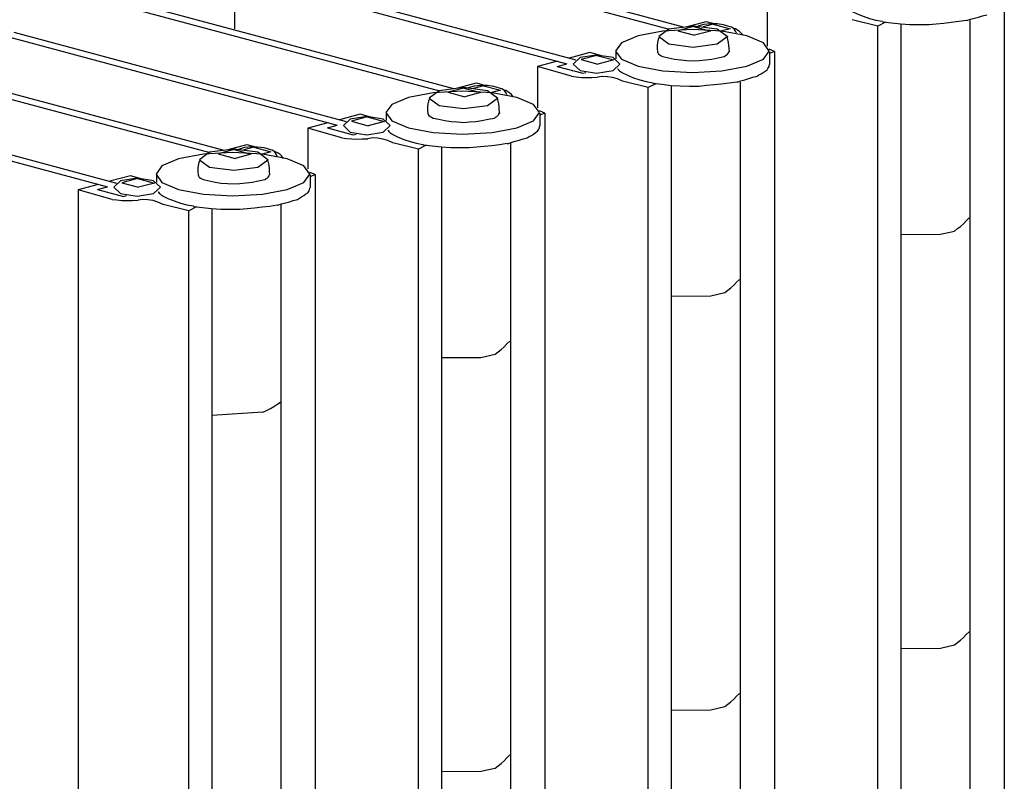
# Model space of a CAD drawing. Extents: x 0.3 to 61, y 0 to 81.2.
# Drawn here: x 23.6 to 28.5, y 56.2 to 60 of the extents above; entities that cross this region are included whole.
import ezdxf

# ---------------------------------------------------------------- set-up
doc = ezdxf.new("R2010")
doc.units = 0
doc.layers.add('LAYER-1', color=7, linetype='CONTINUOUS')

msp = doc.modelspace()

# ---------------------------------------------------------------- linework, layer by layer
at = {"layer": 'LAYER-1', "color": 0}
for points in [[(23.208038, 60.922987), (26.872245, 59.941169)], [(23.150007, 60.907756), (26.802044, 59.929199)], [(22.006636, 60.601386), (25.658669, 59.62283)], [(22.064668, 60.616618), (25.728877, 59.634793)], [(20.863266, 60.295024), (24.515301, 59.316461)], [(20.921299, 60.310262), (24.585509, 59.32843)], [(24.638582, 60.203274), (26.293093, 59.758009)], [(24.638582, 60.203274), (24.638582, 59.930861)], [(24.684009, 60.22212), (26.338021, 59.776978)], [(28.470476, 60.125434), (28.470476, 3.45541)], [(27.29056, 60.049934), (27.29056, 59.846083)], [(27.710122, 60.019992), (27.73752, 60.006883), (27.767919, 59.994005), (27.799179, 59.983412), (27.831141, 59.975138), (27.863622, 59.969252), (27.865592, 59.967278)], [(28.283751, 59.972643), (28.30198, 59.979207), (28.32202, 59.984463), (28.341877, 59.990363), (28.361533, 59.996914), (28.382919, 60.002129)], [(27.09148, 59.893127), (27.041634, 59.929966), (26.92129, 59.945224), (26.800949, 59.929966), (26.7511, 59.893127), (26.800949, 59.856289), (26.92129, 59.841031), (27.041634, 59.856289), (27.09148, 59.893127)], [(26.92326, 59.943258), (26.84463, 59.922201)], [(26.893685, 59.94359), (26.986696, 59.968513)], [(26.92326, 59.943258), (27.007248, 59.920756)], [(27.106423, 59.941474), (27.072874, 59.951647), (27.040546, 59.956048), (27.007923, 59.95659), (26.975462, 59.953267), (26.945596, 59.944153)], [(27.021544, 59.954875), (26.971505, 59.941467)], [(26.986696, 59.968513), (27.036738, 59.955105)], [(27.021544, 59.954875), (27.105531, 59.932373)], [(27.137697, 59.909763), (27.132397, 59.92041), (27.127362, 59.928229), (27.120834, 59.934848), (27.11309, 59.939996), (27.106423, 59.941481)], [(27.84147, 59.945394), (27.713696, 59.977105)], [(27.879891, 59.964606), (27.84147, 59.945394)], [(27.84147, 3.290019), (27.84147, 59.945394)], [(27.865592, 59.967285), (27.909151, 59.961826), (27.954992, 59.956679), (28.001033, 59.95381), (28.047158, 59.953234), (28.09522, 59.952989)], [(27.955839, 59.952989), (27.955839, 3.332594)], [(28.09522, 59.952989), (28.131119, 59.957167), (28.168923, 59.960246), (28.20665, 59.964179), (28.244275, 59.968967), (28.281781, 59.974616), (28.283747, 59.972643)], [(28.298932, 59.972643), (28.298932, 3.463345)], [(23.495216, 59.896905), (25.149714, 59.45164)], [(23.540631, 59.915751), (25.194646, 59.470615)], [(27.300135, 59.821031), (27.271025, 59.862067), (27.188126, 59.896851), (27.064061, 59.920091), (26.917716, 59.92825), (26.771374, 59.920091), (26.647307, 59.896851), (26.564411, 59.862067), (26.5353, 59.821031), (26.564411, 59.780002), (26.647307, 59.745219), (26.771374, 59.721978), (26.917716, 59.713813), (27.064061, 59.721978), (27.188126, 59.745219), (27.271025, 59.780002), (27.300135, 59.821031)], [(26.84463, 59.922201), (26.928618, 59.899685)], [(27.007248, 59.920756), (26.928618, 59.899685)], [(27.105531, 59.932373), (27.063712, 59.92117)], [(27.101954, 59.817281), (27.100157, 59.834181), (27.099384, 59.849094), (27.097675, 59.863932), (27.095037, 59.878628), (27.09148, 59.893134), (27.093447, 59.891168)], [(27.169859, 59.899482), (27.160565, 59.91036), (27.152217, 59.918321), (27.14297, 59.925212), (27.132953, 59.930935), (27.12429, 59.933431)], [(26.75307, 59.891154), (26.747598, 59.878615), (26.744987, 59.863912), (26.743278, 59.84908), (26.742477, 59.834174), (26.744559, 59.817274)], [(26.407635, 59.813348), (26.305211, 59.785909)], [(26.556741, 59.756259), (26.52272, 59.788167), (26.440587, 59.801378), (26.358451, 59.788167), (26.324431, 59.756259), (26.358451, 59.724352), (26.440587, 59.711141), (26.52272, 59.724352), (26.556741, 59.756259)], [(26.442554, 59.799411), (26.363931, 59.778347)], [(26.460427, 59.798516), (26.407635, 59.813348)], [(26.442554, 59.799411), (26.526545, 59.776903)], [(26.537267, 59.819065), (26.537267, 59.781535)], [(26.744559, 59.817281), (26.745543, 59.812391), (26.749954, 59.806369), (26.755597, 59.801473), (26.762188, 59.797967), (26.771364, 59.794047)], [(26.771364, 59.794047), (26.799064, 59.787686), (26.829225, 59.781352), (26.85974, 59.777045), (26.890474, 59.77478), (26.923257, 59.772603)], [(26.92326, 59.772597), (26.952282, 59.774801), (26.98319, 59.777079), (27.01388, 59.781386), (27.044222, 59.787706), (27.076048, 59.79404)], [(27.076048, 59.79404), (27.081185, 59.797919), (27.087655, 59.801426), (27.093135, 59.806335), (27.097322, 59.812385), (27.099991, 59.819241), (27.101958, 59.817274)], [(27.32712, 59.819065), (27.300312, 59.829793)], [(27.302095, 59.819065), (27.302095, 59.754734)], [(27.32712, 59.819065), (27.302102, 59.80835)], [(27.32712, 59.819065), (27.32712, 3.149055)], [(26.247187, 59.770359), (26.147188, 59.743564)], [(26.244203, 59.744907), (26.293093, 59.758009)], [(26.244203, 59.744907), (26.372862, 59.710436)], [(26.363931, 59.778347), (26.447912, 59.755832)], [(26.526545, 59.776903), (26.447912, 59.755832)], [(27.290485, 59.727932), (27.293265, 59.733846), (27.296968, 59.738797), (27.299423, 59.744459), (27.300498, 59.750543), (27.302102, 59.754734)], [(26.315682, 59.695774), (26.147188, 59.743564)], [(26.147188, 59.743564), (26.147188, 59.53871)], [(26.315682, 59.695767), (26.33934, 59.692925), (26.365256, 59.690057), (26.391318, 59.689162), (26.417374, 59.690233), (26.44524, 59.691298)], [(26.372862, 59.710436), (26.388056, 59.714505)], [(26.54531, 59.734185), (26.546907, 59.73135), (26.550861, 59.726861), (26.555181, 59.722724), (26.559833, 59.71896), (26.564784, 59.715603), (26.566754, 59.713637)], [(26.566754, 59.713637), (26.594152, 59.700521), (26.624551, 59.687649), (26.655811, 59.677049), (26.687773, 59.668783), (26.720254, 59.662889), (26.722221, 59.660923)], [(27.140379, 59.666273), (27.158608, 59.672845), (27.178645, 59.678101), (27.198505, 59.684001), (27.218158, 59.690552), (27.239555, 59.69576)], [(27.239555, 59.69576), (27.248812, 59.702352), (27.259594, 59.70792), (27.269858, 59.714403), (27.279522, 59.721748), (27.290485, 59.727932)], [(25.750317, 59.637221), (25.843324, 59.662143)], [(25.963055, 59.635118), (25.929506, 59.645291), (25.897178, 59.649692), (25.864555, 59.650235), (25.832094, 59.646912), (25.802227, 59.637797)], [(25.878172, 59.648512), (25.828137, 59.635105)], [(25.843324, 59.662143), (25.893363, 59.648736)], [(25.878172, 59.648512), (25.962163, 59.626004)], [(26.570328, 59.670742), (26.544561, 59.682326), (26.519848, 59.689256), (26.494522, 59.693414), (26.468891, 59.694756), (26.445236, 59.691291)], [(26.698098, 59.639025), (26.570321, 59.670749)], [(26.736516, 59.658237), (26.698098, 59.639025)], [(26.722221, 59.660923), (26.765783, 59.655463), (26.811623, 59.650309), (26.857661, 59.647447), (26.903787, 59.646871), (26.951852, 59.646627)], [(26.951852, 59.646627), (26.987751, 59.650804), (27.025555, 59.653876), (27.063282, 59.65781), (27.100906, 59.662604), (27.138412, 59.668254), (27.140383, 59.66628)], [(27.15557, 59.66628), (27.15557, 3.160543)], [(22.397263, 59.609389), (24.051281, 59.164252)], [(26.15676, 59.514669), (26.12765, 59.555705), (26.044754, 59.590488), (25.92069, 59.613729), (25.774345, 59.621894), (25.628003, 59.613729), (25.503935, 59.590488), (25.421039, 59.555705), (25.391929, 59.514669), (25.421039, 59.47364), (25.503935, 59.438856), (25.628003, 59.415609), (25.774345, 59.40745), (25.92069, 59.415609), (26.044754, 59.438856), (26.12765, 59.47364), (26.15676, 59.514669)], [(25.948108, 59.586765), (25.898259, 59.623603), (25.777918, 59.638862), (25.657578, 59.623603), (25.607729, 59.586765), (25.657578, 59.549927), (25.777918, 59.534668), (25.898259, 59.549927), (25.948108, 59.586765)], [(25.779889, 59.636895), (25.701265, 59.615831)], [(25.701265, 59.615831), (25.785246, 59.593316)], [(25.779889, 59.636895), (25.863876, 59.614387)], [(25.863876, 59.614387), (25.785246, 59.593316)], [(25.962163, 59.626004), (25.920344, 59.6148)], [(25.994322, 59.603387), (25.989026, 59.614041), (25.98399, 59.621853), (25.977463, 59.628479), (25.969718, 59.633626), (25.963052, 59.635111)], [(26.026488, 59.593113), (26.017193, 59.60399), (26.008848, 59.611952), (25.999598, 59.618842), (25.989582, 59.624566), (25.980921, 59.627068)], [(26.698098, 2.969035), (26.698098, 59.639025)], [(26.812464, 59.645074), (26.812464, 3.026218)], [(22.351846, 59.590542), (24.006344, 59.145277)], [(25.609699, 59.584791), (25.604226, 59.572252), (25.601615, 59.557549), (25.599906, 59.542718), (25.599106, 59.527805), (25.601188, 59.510912)], [(25.958589, 59.510912), (25.956792, 59.527818), (25.956019, 59.542725), (25.95431, 59.557563), (25.951672, 59.572266), (25.948115, 59.586765), (25.950082, 59.584798)], [(25.264267, 59.506985), (25.161836, 59.479546)], [(25.317059, 59.492154), (25.264267, 59.506985)], [(25.393892, 59.512702), (25.393892, 59.475172)], [(25.601191, 59.510912), (25.602175, 59.506022), (25.606586, 59.5), (25.612228, 59.495104), (25.61882, 59.491597), (25.627996, 59.487678)], [(25.93268, 59.487684), (25.937817, 59.491557), (25.944287, 59.495063), (25.949766, 59.49998), (25.953954, 59.506029), (25.956623, 59.512885), (25.958589, 59.510912)], [(26.183751, 59.512702), (26.156943, 59.523424)], [(26.158727, 59.512702), (26.158727, 59.448371)], [(26.183751, 59.512702), (26.158727, 59.50198)], [(26.183751, 59.512702), (26.183751, 2.842699)], [(25.103816, 59.463996), (25.003813, 59.437195)], [(25.100828, 59.438544), (25.149714, 59.45164)], [(25.413372, 59.44989), (25.379352, 59.481798), (25.297219, 59.495015), (25.215083, 59.481798), (25.181062, 59.44989), (25.215083, 59.417982), (25.297219, 59.404772), (25.379352, 59.417982), (25.413372, 59.44989)], [(25.299186, 59.493042), (25.220556, 59.471978)], [(25.220556, 59.471978), (25.304547, 59.44947)], [(25.299186, 59.493042), (25.383174, 59.470534)], [(25.383174, 59.470534), (25.304547, 59.44947)], [(25.627989, 59.487684), (25.655689, 59.481323), (25.68585, 59.474989), (25.716361, 59.470683), (25.747099, 59.468418), (25.779882, 59.466241)], [(25.779889, 59.466234), (25.808911, 59.468438), (25.839818, 59.470717), (25.870509, 59.475023), (25.90085, 59.481344), (25.932677, 59.487678)], [(25.172314, 59.389398), (25.003813, 59.437195)], [(25.003813, 59.437195), (25.003813, 59.234931)], [(25.100828, 59.438544), (25.229494, 59.404066)], [(25.229494, 59.404066), (25.244688, 59.408135)], [(25.401942, 59.427816), (25.403539, 59.424981), (25.407493, 59.420498), (25.411813, 59.416355), (25.416465, 59.412598), (25.421416, 59.409234), (25.423386, 59.407267)], [(25.423389, 59.407267), (25.450787, 59.394158), (25.481183, 59.381287), (25.512446, 59.370687), (25.544405, 59.362413), (25.576886, 59.356527), (25.578856, 59.35456)], [(26.09619, 59.389398), (26.105447, 59.395983), (26.11623, 59.401557), (26.126494, 59.408034), (26.136158, 59.415378), (26.14712, 59.421563)], [(26.147117, 59.421563), (26.149897, 59.427483), (26.1536, 59.432427), (26.156055, 59.438097), (26.15713, 59.444173), (26.158734, 59.448371)], [(24.606945, 59.330858), (24.699956, 59.355781)], [(24.699956, 59.355781), (24.749992, 59.342373)], [(25.172304, 59.389398), (25.195962, 59.386556), (25.221881, 59.383687), (25.24794, 59.382785), (25.273995, 59.383857), (25.301861, 59.384928)], [(25.426956, 59.36438), (25.401189, 59.375963), (25.37648, 59.382894), (25.351151, 59.387058), (25.325519, 59.388394), (25.301865, 59.384928)], [(25.554726, 59.332655), (25.42696, 59.36438)], [(25.578852, 59.354553), (25.622411, 59.349094), (25.668252, 59.34394), (25.714293, 59.341078), (25.760418, 59.340502), (25.80848, 59.340257)], [(25.808477, 59.340257), (25.844372, 59.344435), (25.88218, 59.347507), (25.919903, 59.35144), (25.957528, 59.356228), (25.995038, 59.361877), (25.997004, 59.359911)], [(25.997008, 59.359911), (26.01524, 59.366475), (26.035277, 59.371731), (26.055133, 59.377631), (26.074787, 59.384182), (26.096186, 59.389398)], [(26.012195, 59.362596), (26.012195, 2.85418)], [(25.013389, 59.208306), (24.984278, 59.249335), (24.901382, 59.284119), (24.777318, 59.307359), (24.630973, 59.315525), (24.484628, 59.307359), (24.360563, 59.284119), (24.277668, 59.249335), (24.248557, 59.208306), (24.277668, 59.167277), (24.360563, 59.132487), (24.484628, 59.109246), (24.630973, 59.101088), (24.777318, 59.109246), (24.901382, 59.132487), (24.984278, 59.167277), (25.013389, 59.208306)], [(24.80474, 59.280402), (24.754895, 59.31724), (24.634554, 59.332499), (24.514209, 59.31724), (24.464364, 59.280402), (24.514209, 59.243564), (24.634554, 59.228305), (24.754895, 59.243564), (24.80474, 59.280402)], [(24.63652, 59.330526), (24.55789, 59.309462)], [(24.55789, 59.309462), (24.641878, 59.28696)], [(24.63652, 59.330526), (24.720505, 59.308031)], [(24.720505, 59.308031), (24.641878, 59.28696)], [(24.819677, 59.328735), (24.786128, 59.338908), (24.753799, 59.343316), (24.721176, 59.343859), (24.688716, 59.340535), (24.658849, 59.331421)], [(24.734807, 59.342143), (24.684765, 59.328742)], [(24.734807, 59.342143), (24.818788, 59.319641)], [(24.818788, 59.319641), (24.776972, 59.308445)], [(24.850957, 59.297024), (24.845661, 59.307671), (24.840622, 59.315491), (24.834095, 59.322116), (24.82635, 59.327257), (24.819687, 59.328742)], [(24.883123, 59.28675), (24.873828, 59.297628), (24.86548, 59.305589), (24.856233, 59.31248), (24.846217, 59.318197), (24.837553, 59.320706)], [(25.593145, 59.351874), (25.554726, 59.332655)], [(25.554726, 2.662659), (25.554726, 59.332655)], [(25.669093, 59.342048), (25.669093, 2.719869)], [(24.466331, 59.278429), (24.460858, 59.265883), (24.458247, 59.251187), (24.456538, 59.236355), (24.455738, 59.221449), (24.45782, 59.204549)], [(24.815218, 59.204549), (24.813421, 59.221449), (24.812648, 59.236362), (24.810939, 59.2512), (24.8083, 59.265896), (24.80474, 59.280396), (24.80671, 59.278429)], [(24.250529, 59.20634), (24.250529, 59.16881)], [(24.789305, 59.181315), (24.794442, 59.185187), (24.800912, 59.188694), (24.806391, 59.193604), (24.810579, 59.19966), (24.813248, 59.206516), (24.815218, 59.204542)], [(25.04038, 59.20634), (25.013572, 59.217061)], [(25.015359, 59.20634), (25.015359, 59.141995)], [(25.04038, 59.20634), (25.015359, 59.195618)], [(25.04038, 59.20634), (25.04038, 2.536329)], [(23.960446, 59.157627), (23.860445, 59.130839)], [(24.12089, 59.200623), (24.018472, 59.173177)], [(24.270001, 59.143528), (24.235981, 59.175435), (24.153846, 59.188653), (24.07171, 59.175435), (24.037691, 59.143528), (24.07171, 59.111627), (24.153846, 59.098402), (24.235981, 59.111627), (24.270001, 59.143528)], [(24.155814, 59.186679), (24.077184, 59.165616)], [(24.077184, 59.165616), (24.161177, 59.143107)], [(24.173686, 59.185791), (24.12089, 59.200623)], [(24.155814, 59.186679), (24.2398, 59.164171)], [(24.2398, 59.164171), (24.161177, 59.143107)], [(24.457816, 59.204549), (24.458803, 59.19966), (24.463211, 59.193631), (24.468853, 59.188748), (24.475445, 59.185235), (24.484621, 59.181315)], [(24.484621, 59.181315), (24.512321, 59.174954), (24.542482, 59.16862), (24.572993, 59.164307), (24.603731, 59.162048), (24.636514, 59.159871)], [(24.63652, 59.159871), (24.665543, 59.162075), (24.69645, 59.164354), (24.727141, 59.16866), (24.757482, 59.174981), (24.789308, 59.181315)], [(24.028939, 59.083035), (23.860445, 59.130839)], [(23.860964, 59.130385), (23.860964, 2.460829)], [(23.957455, 59.132175), (24.006344, 59.145277)], [(23.957455, 59.132175), (24.086114, 59.097704)], [(24.258572, 59.121453), (24.260169, 59.118625), (24.264126, 59.114136), (24.268446, 59.109999), (24.273097, 59.106235), (24.278047, 59.102878), (24.280016, 59.100905)], [(24.952815, 59.083028), (24.962072, 59.089613), (24.972855, 59.095188), (24.983119, 59.101671), (24.992783, 59.109009), (25.003745, 59.115194)], [(25.003742, 59.1152), (25.006522, 59.121121), (25.010225, 59.126065), (25.01268, 59.131727), (25.013755, 59.137811), (25.015359, 59.142008)], [(24.028939, 59.083035), (24.052599, 59.080187), (24.078515, 59.077325), (24.104577, 59.076423), (24.13063, 59.077494), (24.158498, 59.078566)], [(24.086114, 59.097704), (24.101313, 59.101773)], [(24.283583, 59.058011), (24.257816, 59.069594), (24.233105, 59.076525), (24.207777, 59.080688), (24.182146, 59.082024), (24.158491, 59.078559)], [(24.280014, 59.100898), (24.307412, 59.087789), (24.337811, 59.074917), (24.369071, 59.064317), (24.401031, 59.056051), (24.433514, 59.050157), (24.435481, 59.048191)], [(24.853639, 59.053535), (24.871869, 59.060106), (24.891905, 59.065362), (24.911765, 59.071262), (24.931419, 59.077813), (24.952815, 59.083021)], [(24.411357, 59.026299), (24.283586, 59.058024)], [(24.449777, 59.045505), (24.411357, 59.026299)], [(24.411357, 2.356296), (24.411357, 59.026299)], [(24.435477, 59.048191), (24.479036, 59.042725), (24.524877, 59.037577), (24.570918, 59.034709), (24.617043, 59.034139), (24.665105, 59.033888)], [(24.525725, 59.035678), (24.525725, 2.433682)], [(24.665102, 59.033895), (24.701001, 59.038072), (24.738805, 59.041138), (24.776532, 59.045071), (24.814156, 59.049866), (24.851663, 59.055515), (24.853633, 59.053548)], [(24.86883, 59.056234), (24.86883, 2.544278)], [(28.222095, 58.925151), (28.237201, 58.937066), (28.253189, 58.948669), (28.267929, 58.961826), (28.281272, 58.9764), (28.295052, 58.990275)], [(27.955839, 58.907762), (28.152315, 58.908976), (28.222098, 58.925171)], [(27.078727, 58.618788), (27.093833, 58.630697), (27.109824, 58.642307), (27.124564, 58.655463), (27.137911, 58.670037), (27.151688, 58.683906)], [(26.812464, 58.601386), (27.00894, 58.6026), (27.078723, 58.618795)], [(25.935352, 58.312432), (25.950458, 58.324341), (25.966449, 58.335951), (25.981189, 58.349108), (25.994536, 58.363681), (26.008316, 58.37755)], [(25.669096, 58.295037), (25.865572, 58.296251), (25.935359, 58.312446)], [(24.784534, 58.02474), (24.800515, 58.033515), (24.817832, 58.041802), (24.834403, 58.051493), (24.850113, 58.062534), (24.866816, 58.072869)], [(24.525721, 58.00885), (24.77958, 58.025906), (24.784531, 58.024726)], [(28.222095, 56.86515), (28.237201, 56.877062), (28.253189, 56.888672), (28.267929, 56.901828), (28.281272, 56.916402), (28.295052, 56.930271)], [(27.955839, 56.847765), (28.152315, 56.848979), (28.222098, 56.865173)], [(27.078727, 56.558787), (27.093833, 56.570699), (27.109824, 56.582306), (27.124564, 56.595466), (27.137911, 56.610036), (27.151688, 56.623908)], [(26.812464, 56.541385), (27.00894, 56.542603), (27.078723, 56.558794)], [(25.935352, 56.252431), (25.950458, 56.264343), (25.966449, 56.27595), (25.981189, 56.28911), (25.994536, 56.30368), (26.008316, 56.317552)], [(25.669096, 56.235036), (25.865572, 56.236254), (25.935359, 56.252445)]]:
    msp.add_lwpolyline(points, dxfattribs=at)

doc.saveas('drawing.dxf')
